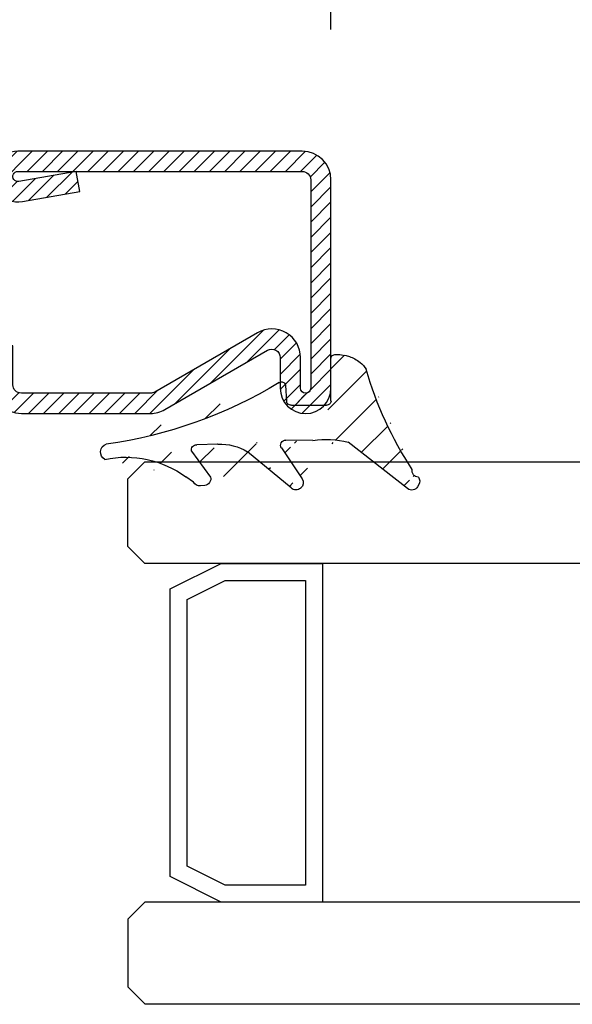
# Model space of a CAD drawing. Units: inches. Extents: x -225 to 245, y -1129 to -172.
# Drawn here: x -119 to -117, y -1098 to -1095 of the extents above; entities that cross this region are included whole.
import ezdxf

# ---------------------------------------------------------------- set-up
doc = ezdxf.new("R2010")
doc.units = ezdxf.units.IN
doc.header["$LTSCALE"] = 0.35
doc.header["$MEASUREMENT"] = 0
doc.header["$PDMODE"] = 34
for name, color, linetype in [('1', 7, 'Continuous'), ('GUARNIZIONI', 6, 'Continuous'), ('LINE', 7, 'Continuous'), ('Vetri', 151, 'Continuous')]:
    doc.layers.add(name, color=color, linetype=linetype)
doc.styles.add('Verdana', font='verdana.ttf', dxfattribs={"width": 0.7})
doc.dimstyles.new('Q_Fractional', dxfattribs={"dimscale": 0.35, "dimtxt": 0.25, "dimasz": 0.15625, "dimexe": 0.0625, "dimexo": 0.25, "dimgap": 0.05, "dimtad": 0, "dimdec": 4, "dimdsep": 46, "dimlunit": 5, "dimtxsty": 'Verdana', "dimblk": 'QArrow', "dimcen": 0.0625, "dimclrt": 256, "dimazin": 2, "dimtfac": 0.875, "dimtdec": 4, "dimtofl": 0, "dimtmove": 0, "dimatfit": 1, "dimldrblk": 'QArrow', "dimfxl": 1, "dimfrac": 2, "dimtolj": 1, "dimtzin": 0, "dimarcsym": 0})

# ---------------------------------------------------------------- blocks, each defined once
blk = doc.blocks.new('P2843')
h = blk.add_hatch()
h.set_pattern_fill('LINE', color=9, scale=0.2, angle=45, style=0)
h.set_pattern_definition([(45, (-2287.889994225741, -2033.361946043775), (-0.4490128060534577, 0.4490128060534577), [])])
edge = h.paths.add_edge_path()
edge.add_line((-5.210897847640809, 52.92499999575852), (-9.999999994462087, 52.92499999575806))
edge.add_arc((-9.999999994462087, 50.9249999957576), 2, 90, 180)
edge.add_line((-11.99999999446208, 50.9249999957576), (-11.99999999446163, 49.92499999575716))
edge.add_arc((-9.999999994462087, 49.92499999575762), 1.999999999999544, 180, 270)
edge.add_line((-9.999999994462087, 47.92499999575762), (-8.69999999446236, 47.92499999575762))
edge.add_arc((-8.699999994460084, 47.42499999575669), 0.5000000000013644, 1.5883188098086976e-07, 90.00000000026063, ccw=False)
edge.add_line((-8.199999994458722, 47.42499999714278), (-8.199999984758504, 43.92499999584493))
edge.add_line((-8.199999984758504, 43.92499999584493), (-6.700000000000727, 43.92500000000132))
edge.add_line((-6.700000000000727, 43.92500000000132), (-6.699999994457356, 47.42499999258892))
edge.add_arc((-8.699999994459176, 47.4249999957558), 2.000000000001818, 359.9999999092761, 450.0000000000912)
edge.add_line((-8.69999999446236, 49.42499999575669), (-9.999999994462087, 49.42499999575716))
edge.add_arc((-9.999999994462087, 49.92499999575762), 0.5, 180, 270, ccw=False)
edge.add_line((-10.49999999446209, 49.92499999575762), (-10.49999999446209, 50.92499999575853))
edge.add_arc((-9.999999994462087, 50.92499999575853), 0.5, 90, 180, ccw=False)
edge.add_line((-9.999999994462087, 51.42499999575854), (-5.210897847641716, 51.42499999575854))
edge.add_arc((-5.210897847641716, 53.42499999575853), 2, 270, 367.8683149291813)
edge.add_line((-3.22972720799953, 53.6987935249374), (-4.495308524438768, 62.85654299303928))
edge.add_arc((-4.000015864527995, 62.924991375334), 0.5000000000002537, 90.00000000005213, 187.8683149291777, ccw=False)
edge.add_line((-4.00001586452845, 63.42499137533399), (12.75000000963246, 63.42499137533309))
edge.add_arc((12.75000000963246, 62.6749913753331), 0.75, -90, 90, ccw=False)
edge.add_line((12.75000000963246, 61.92499137533309), (0.5000000055360942, 61.92499137533309))
edge.add_arc((0.5000000055360942, 59.92499137533309), 2, 90, 180)
edge.add_line((-1.499999994463905, 59.92499137533309), (-1.499999994462085, 49.9249999957567))
edge.add_arc((-1.999999994462085, 49.9249999957567), 0.5, -90, 0, ccw=False)
edge.add_line((-1.999999994462085, 49.42499999575669), (-3.299999994457721, 49.42499999575669))
edge.add_arc((-3.299999994457721, 47.42499999575669), 2, 90, 179.9999999999739)
edge.add_line((-5.299999994457722, 47.42499999575762), (-5.29999999445954, 43.9250000000004))
edge.add_line((-5.29999999445954, 43.9250000000004), (-3.800000000000181, 43.9250000000004))
edge.add_line((-3.800000000000181, 43.9250000000004), (-3.799999994457721, 47.42499999654888))
edge.add_arc((-3.299999994457721, 47.42499999575669), 0.5, 90, 179.999999909224, ccw=False)
edge.add_line((-3.299999994457721, 47.9249999957567), (-1.999999994462085, 47.9249999957567))
edge.add_arc((-1.999999994462541, 49.9249999957567), 2.000000000000454, 270.000000000013, 360.000000000013)
edge.add_line((5.5379132e-09, 49.92499999575762), (5.5360942e-09, 59.92499137533309))
edge.add_arc((0.5000000055360942, 59.92499137533309), 0.5, 90, 180, ccw=False)
edge.add_line((0.5000000055360942, 60.42499137533309), (12.75000000963246, 60.42499137533309))
edge.add_arc((12.75000000963246, 62.6749913753331), 2.25, 270, 450)
edge.add_line((12.75000000963246, 64.9249913753331), (-4.000015864528904, 64.9249913753331))
edge.add_arc((-4.000015864528903, 62.92499137533309), 2, 90, 187.8683149291942)
edge.add_line((-5.981186504171091, 62.65119784615332), (-4.715605187730488, 53.49344837805279))
edge.add_arc((-5.210897847640809, 53.42499999575853), 0.4999999999998032, -90, 7.868314929184805, ccw=False)
blk = doc.blocks.new('A$C1BA928B2')
at = {"layer": 'GUARNIZIONI'}
h = blk.add_hatch(dxfattribs=at)
h.set_pattern_fill('ANSI31', color=256, scale=0.25, angle=270, style=0)
h.set_pattern_definition([(315, (0, 0), (0.5612660075668222, 0.5612660075668219), [])])
edge = h.paths.add_edge_path()
edge.add_arc((0.8784315648829306, -0.4720433435777524), 1.01540334219937, -71.7386329327996, -51.23918251223454)
edge.add_arc((0.9965988782953443, -0.6201942940056142), 0.8258993568317098, -51.19685881962286, -32.26417936838981)
edge.add_arc((11.92768246450464, -3.974818364245038), 10.6394646454806, 146.514683976947, 164.1055354311923)
edge.add_arc((3.041092945568606, 2.308096652940093), 0.199994295, 29.54965210000217, 128.6816406299995)
edge.add_arc((3.076005050568483, 2.246634247940164), 0.200033025, -37.15664672999276, 29.55345154000643)
edge.add_line((3.249955250568517, 2.34526706293991), (3.215104175568511, 2.406729462939892))
edge.add_arc((3.239807027296818, 1.935777793999021), 0.1901043809146399, 91.31217641982157, 192.3179149040645)
edge.add_line((2.916092945568606, 2.464224582940004), (1.162311689743772, 1.096923978942867))
edge.add_arc((-2.603856983036394, 2.63803170159872), 1.487048629185354, 266.779416579831, 302.1510991185309)
edge.add_line((-2.687399555360798, 1.153301053763242), (-3.309462144067309, 1.168277554296309))
edge.add_line((0.1208349829275903, 1.045334962959714), (-0.6825707770724421, 1.030808592960055))
edge.add_arc((0.5267940019409707, 3.391806679427645), 2.381344973565295, 260.1845759859287, 285.4792336332015)
edge.add_arc((-0.6852868420724008, 1.180771972959972), 0.149996625, 146.5079650900042, 271.0375366199981)
edge.add_arc((-5.914112903891236, 1.384933575996001), 0.2426838093969596, 117.7047469795831, 252.5222978738634)
edge.add_arc((-7.891181740192222, -12.28614124723117), 13.57384755098858, 58.87721760143922, 81.93575245044653)
edge.add_line((-4.400000000000318, 1.998256774626042), (-3.900000000000318, 1.498256774626042))
edge.add_arc((-3.321821759067233, 1.317813684296196), 0.15000373, 165.2343292199945, 274.7266235400017)
edge.add_line((-3.466871809067241, 1.356021694296031), (-2.904132798634917, 2.122524453249751))
edge.add_line((-3.405506088635091, 2.274746133249664), (-3.635594394203735, 2.116273624070344))
edge.add_arc((-5.413307103148553, 4.553256922403761), 3.016529071758287, 258.2629262001364, 306.1090455766936)
edge.add_line((-3.076435043635228, 2.372341348249846), (-3.204700423635357, 2.386013223249846))
edge.add_arc((-3.225666003635296, 2.18709964824984), 0.2000224, 83.93627930000027, 154.0216064499933)
edge.add_arc((-3.09755320863519, 2.173488808249658), 0.199990435, -14.76901245000361, 83.92738342000185)
edge.add_line((-0.8103783920723799, 1.26353564296005), (-0.1945943144314697, 2.175772432939993))
edge.add_line((-0.5240315694315996, 2.441214327940087), (-1.812562594678865, 1.379022749946669))
edge.add_arc((-0.3802632594313309, 2.302176242940277), 0.199986605, 46.27832030999268, 135.9434509299977)
edge.add_arc((-0.3613728744314812, 2.286185027940064), 0.199996545, -33.49560546999641, 53.37097168000241)
edge.add_line((0.6538085949998731, -0.1279296850002538), (0.6538085949998731, -1.368530270000064))
edge.add_line((0.7897338899999795, -1.496459960000264), (0.8021545399999466, -1.49664306500017))
edge.add_arc((0.7455639923744002, -1.382829773108369), 0.0927853689823424, 171.143538657467, 179.9893337041348)
edge.add_arc((0.7487004099186834, -1.382394656940505), 0.0959226949935528, 180.2495834748814, 207.2488196185017)
edge.add_arc((0.7657335122842142, -1.373118731079557), 0.1153134798858008, 207.47133995941, 231.3621488241506)
edge.add_arc((0.7845487745626089, -1.350079139799162), 0.1450583955307705, 231.2393356006479, 251.7387701064011)
edge.add_arc((0.7921952278554727, -1.329105549967152), 0.1673731427557048, 251.5028100787507, 269.1649035140032)
edge.add_line((0.802126885000007, -1.496712685000146), (0.8220520050001596, -1.496877670000229))
edge.add_arc((0.8244990310829508, -0.3236056869905042), 1.173274534817615, 269.8805016520857, 288.49103728467)
edge.add_arc((0.562174988522429, -0.1136301602455205), 0.0927856480901865, -8.856448015307027, -0.0106827180718192)
edge.add_arc((0.5590388500811514, -0.1140653030597605), 0.0959226949935528, 0.2495834748813701, 27.24881961850166)
edge.add_arc((0.5420079588736826, -0.1233417319144792), 0.1153117500967329, 27.47206852793108, 51.36286832460463)
edge.add_arc((0.5231904777167529, -0.1463817844137338), 0.1450584114468713, 51.23933673741792, 71.73876896963786)
edge.add_arc((0.5155157384108408, -0.167460090359782), 0.1674814391713532, 71.50499764890162, 89.5952549015576)
edge.add_line((-0.5166931149999529, 0), (0.5166931149999529, 0))
edge.add_arc((-0.8082580550001239, -0.5736083950000648), 0.115119755, 234.0802002000033, 350.3546142600052)
edge.add_line((-0.6947937000002185, -0.5928955049998877), (-0.6560668950000946, -0.0944213850002598))
edge.add_arc((-0.5186273166320916, -0.1676481695621987), 0.1676122893454099, 89.88128512165459, 108.4918207542403)
edge.add_arc((-0.5263342241150895, -0.1464402636170234), 0.1450561453088381, 108.2617400128053, 128.7611608772983)
edge.add_arc((-0.5451518290208242, -0.1234049421464078), 0.1153130994711497, 128.6362394315878, 152.5270618984187)
edge.add_arc((-0.5600687712590116, -0.1149448896653666), 0.0981774710273161, 152.891446012023, 167.937023714403)
for p, q in [((-3.076435043635228, 2.372341348249846), (-3.204700423635357, 2.386013223249846)), ((-0.5240315694315996, 2.441214327940087), (-1.812562594678865, 1.379022749946669)), ((2.916092945568606, 2.464224582940004), (1.162311689743772, 1.096923978942867)), ((3.249955250568517, 2.34526706293991), (3.215104175568511, 2.406729462939892)), ((-3.405506088635091, 2.274746133249664), (-3.635594394203735, 2.116273624070344)), ((-3.466871809067241, 1.356021694296031), (-2.904132798635146, 2.122524453249751)), ((-0.8103783920723799, 1.26353564296005), (-0.1945943144314697, 2.175772432939993)), ((-2.687399555360798, 1.153301053763242), (-3.309462144067309, 1.168277554296309)), ((0.1208349829275903, 1.045334962959714), (-0.6825707770724421, 1.030808592960055)), ((-0.5166931149999529, 0), (0.5166931149999529, 0)), ((-0.6947937000002185, -0.5928955049998877), (-0.6560668950000946, -0.0944213850002598)), ((0.6538085949998731, -0.1279296850002538), (0.6538085949998731, -1.368530270000064)), ((0.7897338899999795, -1.496459960000264), (0.8021545399999466, -1.49664306500017)), ((0.802126885000007, -1.496712685000146), (0.8220520049999323, -1.496877670000229))]:
    blk.add_line(p, q, dxfattribs=at)
for centre, radius, start, end in [((-3.225666003635069, 2.18709964824984), 0.2000224, 83.93627930000098, 154.0216064499947), ((-3.09755320863519, 2.173488808249658), 0.199990435, 345.2309875499981, 83.92738342000187), ((-0.3802632594313309, 2.302176242940277), 0.199986605, 46.27832030998797, 135.9434509299931), ((-0.3613728744314812, 2.286185027940064), 0.199996545, 326.5043945300036, 53.37097168000765), ((3.041092945568606, 2.308096652940093), 0.199994295, 29.54965209999898, 128.6816406299944), ((3.076005050568483, 2.246634247940164), 0.200033025, 322.8433532700163, 29.55345154000964), ((-5.413307103148553, 4.553256922403761), 3.016529071758287, 258.2629262001376, 306.1090455766988), ((3.239807027296818, 1.935777793999021), 0.1901043809146399, 91.3121764198183, 192.3179149040651), ((11.92768246450487, -3.974818364245038), 10.6394646454806, 146.5146839769578, 164.1055354311931), ((-5.914112903891236, 1.384933575996001), 0.2426838093969596, 117.7047469795772, 252.5222978738622), ((-3.321821759067233, 1.317813684296196), 0.15000373, 165.2343292200071, 274.7266235400021), ((-2.603856983036394, 2.63803170159872), 1.487048629185354, 266.7794165798277, 302.1510991185282), ((-0.6852868420724008, 1.180771972959972), 0.149996625, 146.5079650900042, 271.0375366200047), ((-7.891181740192222, -12.28614124723117), 13.57384755098858, 58.87721760144204, 81.93575245044335), ((0.5267940019411981, 3.391806679427645), 2.381344973565295, 260.1845759859287, 285.4792336332092), ((0.5155157384108408, -0.167460090359782), 0.1674814391713532, 71.50499764890785, 89.59525490155114), ((-0.5600687712590116, -0.1149448896653666), 0.0981774710273161, 152.8914460120345, 167.9370237144164), ((-0.5451518290208242, -0.1234049421464078), 0.1153130994711497, 128.6362394315828, 152.5270618984099), ((-0.5263342241150895, -0.1464402636170234), 0.1450561453088381, 108.2617400128074, 128.7611608772932), ((-0.5186273166320916, -0.1676481695621987), 0.1676122893454099, 89.8812851216481, 108.4918207542496), ((0.5231904777169804, -0.1463817844137338), 0.1450584114468713, 51.23933673742453, 71.73876896963787), ((0.54200795887391, -0.1233417319144792), 0.1153117500967329, 27.47206852794138, 51.36286832459956), ((0.5590388500811514, -0.1140653030597605), 0.0959226949935528, 0.249583474868377, 27.24881961851045), ((0.5621749885226563, -0.1136301602455205), 0.0927856480901865, 351.143551984693, 359.9893172819152), ((-0.8082580550001239, -0.5736083950000648), 0.115119755, 234.0802001999981, 350.3546142600047), ((0.996598878295572, -0.6201942940056142), 0.8258993568317098, 308.8031411803747, 327.7358206315994), ((0.7455639923746276, -1.382829773108369), 0.0927853689823424, 171.1435386574669, 179.9893337041348), ((0.7487004099186834, -1.382394656940505), 0.0959226949935528, 180.2495834748684, 207.2488196185104), ((0.7657335122844418, -1.373118731079557), 0.1153134798858008, 207.4713399594012, 231.3621488241547), ((0.8244990310829508, -0.3236056869905042), 1.173274534817615, 269.8805016520857, 288.491037284671), ((0.8784315648831578, -0.4720433435777524), 1.01540334219937, 288.2613670671984, 308.7608174877589), ((0.7845487745626089, -1.350079139799162), 0.1450583955307705, 231.239335600644, 251.7387701064031), ((0.7921952278554727, -1.329105549967152), 0.1673731427557048, 251.5028100787569, 269.1649035140096)]:
    blk.add_arc(centre, radius, start, end, dxfattribs=at)
blk = doc.blocks.new('P2007')
h = blk.add_hatch()
h.set_pattern_fill('LINE', color=9, scale=0.2, angle=45, style=0)
h.set_pattern_definition([(45, (-2010.973457068399, -1717.742677721499), (-0.4490128060534577, 0.4490128060534577), [])])
edge = h.paths.add_edge_path()
edge.add_line((-1.200000000000044, 4.942454423229718), (-1.797588197827963, 1.553363341266503))
edge.add_arc((-1.501081148499678, 1.501081148499451), 0.3010811484996968, 169.9999999999588, 360)
edge.add_line((-1.200000000000044, 1.501081148499451), (-1.199999999999817, 18.29999999999995))
edge.add_arc((-1.700000000000045, 18.29999999999973), 0.5000000000002274, 2.60551e-11, 90)
edge.add_line((-1.700000000000045, 18.79999999999995), (-14, 18.79999999999995))
edge.add_arc((-14, 18.5), 0.2999999999999545, 90, 270)
edge.add_line((-14, 18.20000000000004), (-12.19602540378446, 18.20000000000004))
edge.add_arc((-12.19602540378469, 16.5), 1.700000000000045, -29.999999999992326, 89.99999999999238, ccw=False)
edge.add_line((-10.72378221735084, 15.65000000000009), (-14.22801270189211, 9.580494759342855))
edge.add_arc((-13.79499999999984, 9.330494759343082), 0.4999999999999274, 150.0000000000252, 180.000000000026)
edge.add_line((-14.29499999999984, 9.330494759342855), (-14.29500000000007, 1.700000000000045))
edge.add_arc((-13.79500000000007, 1.700000000000045), 0.5, 180, 270)
edge.add_line((-13.79500000000007, 1.200000000000044), (-11.49500000000012, 1.200000000000044))
edge.add_line((-11.49500000000012, 1.200000000000044), (-11.49500000000012, 0))
edge.add_line((-11.49500000000012, 0), (-13.79500000000007, 0))
edge.add_arc((-13.7950000000003, 1.700000000000045), 1.700000000000045, 180, 270.0000000000076, ccw=False)
edge.add_line((-15.49500000000012, 1.700000000000045), (-15.49499999999989, 9.330494759342855))
edge.add_arc((-13.79500000000007, 9.330494759342855), 1.699999999999818, 150, 180, ccw=False)
edge.add_line((-15.26724318643346, 10.18049475934276), (-11.76301270189219, 16.25))
edge.add_arc((-12.19602540378423, 16.5), 0.4999999999998443, 329.9999999999897, 450.000000000026)
edge.add_line((-12.19602540378446, 17), (-14, 17))
edge.add_arc((-14, 18.5), 1.5, 90, 270, ccw=False)
edge.add_line((-14, 20), (-1.700000000000045, 20))
edge.add_arc((-1.699999999999818, 18.29999999999973), 1.700000000000272, 7.673861546209082e-12, 90.00000000000762, ccw=False)
edge.add_line((2.274e-13, 18.29999999999995), (0, 1.501081148499679))
edge.add_arc((-1.501081148499451, 1.501081148499678), 1.501081148499451, -189.99999999998875, 0, ccw=False)
edge.add_line((-2.979357501442564, 1.761741154466561), (-2.381769303614646, 5.150832236429322))
edge.add_line((-2.381769303614646, 5.150832236429322), (-1.200000000000044, 4.942454423229718))
blk.add_lwpolyline([(-1.200000000000044, 4.942454423229718), (-1.797588197827963, 1.553363341266503, 1.091308501070078), (-1.200000000000044, 1.501081148499451), (-1.199999999999817, 18.29999999999995, 0.4142135623730418), (-1.700000000000045, 18.79999999999995), (-14, 18.79999999999995, 1), (-14, 18.20000000000004), (-12.19602540378446, 18.20000000000004, -0.5773502691895962), (-10.72378221735084, 15.65000000000009), (-14.22801270189211, 9.580494759342855, 0.1316524975874389), (-14.29499999999984, 9.330494759342855), (-14.29500000000007, 1.700000000000045, 0.4142135623730418), (-13.79500000000007, 1.200000000000044), (-11.49500000000012, 1.200000000000044), (-11.49500000000012, 0), (-13.79500000000007, 0, -0.4142135623730951), (-15.49500000000012, 1.700000000000045), (-15.49499999999989, 9.330494759342855, -0.1316524975873958), (-15.26724318643346, 10.18049475934276), (-11.76301270189219, 16.25, 0.5773502691896099), (-12.19602540378446, 17), (-14, 17, -0.9999999999999998), (-14, 20), (-1.700000000000045, 20, -0.4142135623731342), (2.274e-13, 18.29999999999995), (0, 1.501081148499678, -1.091308501069178), (-2.979357501442564, 1.761741154466561), (-2.381769303614646, 5.150832236429322)], format="xyb", close=True)
blk = doc.blocks.new('QArrow')
blk.add_solid([(-1, 0.3541666666667425), (-1, -0.3541666666667425), (0, 0)])
blk = doc.blocks.new('*D65')
at = {"layer": 'Defpoints', "color": 0}
for p in [(-117.8766950119795, -1094.806503470999), (-117.8766950119795, -1095.808182317454), (-120.514227182713, -1095.82707872322)]:
    blk.add_point(p, dxfattribs=at)
at = {"layer": 'LINE', "color": 0, "lineweight": -2}
for p, q in [((-120.514227182713, -1095.47707872322), (-120.514227182713, -1094.719003470999)), ((-117.8766950119795, -1095.458182317454), (-117.8766950119795, -1094.719003470999)), ((-120.295477182713, -1094.806503470999), (-119.7728200630951, -1094.806503470999)), ((-118.0954450119795, -1094.806503470999), (-118.6181021315975, -1094.806503470999))]:
    blk.add_line(p, q, dxfattribs=at)
at = {"layer": 'LINE', "color": 0, "lineweight": -2, "xscale": 0.2187499999999998, "yscale": 0.2187499999999998, "zscale": 0.2187499999999998, "rotation": 180}
blk.add_blockref('QArrow', (-120.514227182713, -1094.806503470999), dxfattribs=at)
at = {"layer": 'LINE', "color": 0, "lineweight": -2, "xscale": 0.2187499999999998, "yscale": 0.2187499999999998, "zscale": 0.2187499999999998}
blk.add_blockref('QArrow', (-117.8766950119795, -1094.806503470999), dxfattribs=at)
at = {"layer": 'LINE', "insert": (-119.1954610973463, -1094.806503470999), "char_height": 0.3499999999999997, "attachment_point": 5, "style": 'Verdana'}
blk.add_mtext('\\A1;2 5/8"', dxfattribs=at)
blk = doc.blocks.new('*D67')
at = {"layer": 'Defpoints', "color": 0}
for p in [(-104.5142271827131, -1093.943786124738), (-120.5142271827131, -1095.827078723219), (-104.5142271827131, -1095.827078728693)]:
    blk.add_point(p, dxfattribs=at)
at = {"layer": 'LINE', "color": 0, "lineweight": -2}
for p, q in [((-120.5142271827131, -1095.477078723219), (-120.5142271827131, -1093.856286124738)), ((-104.5142271827131, -1095.477078728693), (-104.5142271827131, -1093.856286124738)), ((-120.2954771827131, -1093.943786124738), (-113.5447291974881, -1093.943786124738)), ((-104.7329771827131, -1093.943786124738), (-111.483725167938, -1093.943786124738))]:
    blk.add_line(p, q, dxfattribs=at)
at = {"layer": 'LINE', "color": 0, "lineweight": -2, "xscale": 0.2187499999999998, "yscale": 0.2187499999999998, "zscale": 0.2187499999999998, "rotation": 180}
blk.add_blockref('QArrow', (-120.5142271827131, -1093.943786124738), dxfattribs=at)
at = {"layer": 'LINE', "color": 0, "lineweight": -2, "xscale": 0.2187499999999998, "yscale": 0.2187499999999998, "zscale": 0.2187499999999998}
blk.add_blockref('QArrow', (-104.5142271827131, -1093.943786124738), dxfattribs=at)
at = {"layer": 'LINE', "insert": (-112.5142271827131, -1093.943786124738), "char_height": 0.3499999999999997, "attachment_point": 5, "style": 'Verdana'}
blk.add_mtext('\\A1;NET WIDTH', dxfattribs=at)

msp = doc.modelspace()

# ---------------------------------------------------------------- linework, layer by layer
at = {"layer": 'Vetri'}
for points in [[(-106.7190992987921, -1096.700114499422), (-118.3097661109079, -1096.700114289163), (-118.3491356940378, -1096.660742798685), (-118.3491356940378, -1096.503264466165), (-118.3097661109079, -1096.463892975687), (-106.7190992987921, -1096.463893185945)], [(-106.7190992987921, -1097.487513791414), (-118.3097661109079, -1097.487513581155), (-118.3491356940378, -1097.526885071634), (-118.3491356940378, -1097.684367218851), (-118.3097661109079, -1097.723734894632), (-106.7190992987921, -1097.723735104891)]]:
    msp.add_lwpolyline(points, dxfattribs=at)
at = {"layer": 'Vetri', "color": 5}
msp.add_lwpolyline([(-117.8963797659983, -1096.700114289163), (-117.8963797659983, -1097.487513581155), (-118.1326001258005, -1097.487513581155), (-118.2507107825388, -1097.428298035501), (-118.2507107825388, -1096.759329834818), (-118.1326001258005, -1096.700114289163), (-117.8963797659983, -1096.700114289163)], dxfattribs=at)
msp.add_lwpolyline([(-117.9357503028025, -1096.739485779642), (-117.9357503028025, -1097.448145905374), (-118.1232836814035, -1097.448145905374), (-118.2113411994089, -1097.403998413919), (-118.2113411994089, -1096.783633271097), (-118.1232836814035, -1096.739485779642)], close=True, dxfattribs=at)

# ---------------------------------------------------------------- block references
at = {"xscale": -0.0393700787401575, "yscale": 0.0393700787401575, "zscale": 0.0393700787401575}
for name, p, rotation in [('P2843', (-118.6638722682602, -1095.462908672791), 180), ('P2007', (-118.6640965867827, -1095.741253183595), 270)]:
    msp.add_blockref(name, p, dxfattribs=dict(at, rotation=rotation))
at = {"layer": '1', "color": 0, "linetype": 'ByBlock', "xscale": -0.078740157480306, "yscale": 0.078740157480306, "zscale": 0.078740157480306, "rotation": 180}
msp.add_blockref('A$C1BA928B2', (-117.9281762213816, -1096.332003632425), dxfattribs=at)

# ---------------------------------------------------------------- dimensions: what is measured, and where the dimension line sits
at = {"layer": 'LINE'}
dim = msp.add_linear_dim(base=(-104.5142271827131, -1093.943786124738), p1=(-120.5142271827131, -1095.827078723219), p2=(-104.5142271827131, -1095.827078728693), text='NET WIDTH', dimstyle='Q_Fractional', override={"dimscale": 1.399999999999999, "dimpost": '"'}, dxfattribs=at)
dim.commit()
dim.dimension.update_dxf_attribs({"geometry": '*D67', "text_midpoint": (-112.5142271827131, -1093.943786124738)})
dim = msp.add_linear_dim(base=(-117.8766950119795, -1094.806503470999), p1=(-120.514227182713, -1095.82707872322), p2=(-117.8766950119795, -1095.808182317454), dimstyle='Q_Fractional', override={"dimscale": 1.399999999999999, "dimpost": '"'}, dxfattribs=at)
dim.commit()
dim.dimension.update_dxf_attribs({"geometry": '*D65', "text_midpoint": (-119.1954610973463, -1094.806503470999)})

doc.saveas('drawing.dxf')
